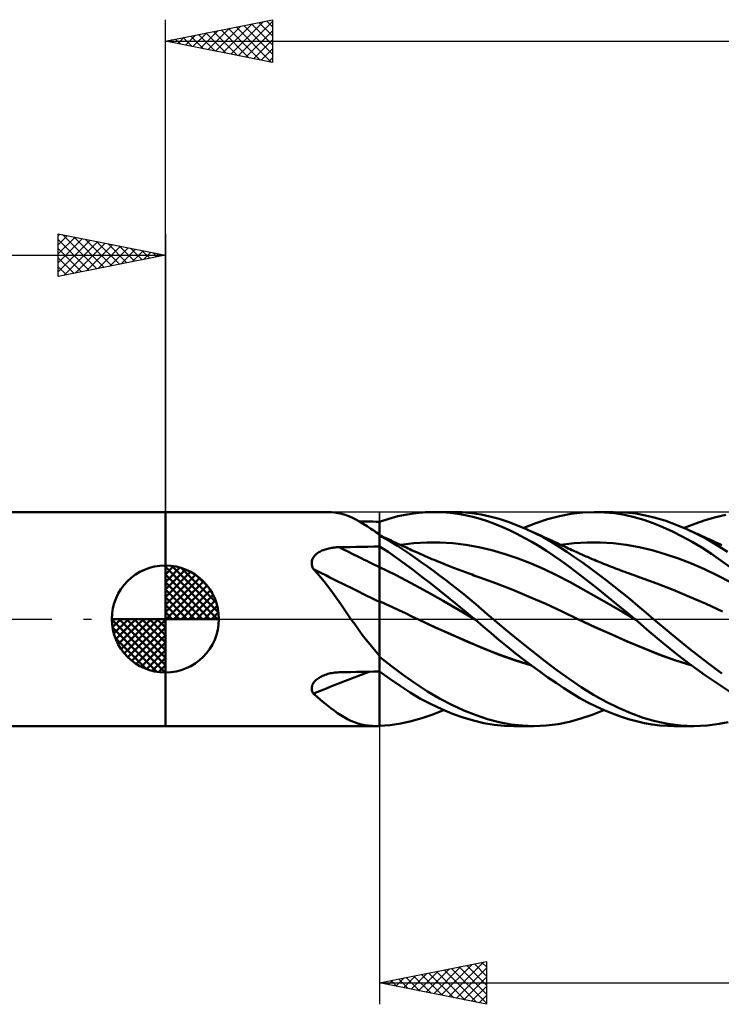
# Model space of a CAD drawing. Units: millimetres. Extents: x -79 to 101, y -63 to 63.
# Drawn here: x -7 to 26, y -18 to 28 of the extents above; entities that cross this region are included whole.
import ezdxf

# ---------------------------------------------------------------- set-up
doc = ezdxf.new("R2010")
doc.units = ezdxf.units.MM
doc.header["$LTSCALE"] = 7.4
doc.linetypes.add('LONGDASH_DASH', pattern=[0.85, 0.4, -0.2, 0.05, -0.2])
for name, color, linetype in [('1', 4, 'CONTINUOUS'), ('2', 7, 'CONTINUOUS'), ('4', 2, 'LONGDASH_DASH'), ('CUT', 1, 'CONTINUOUS'), ('NOCUT', 7, 'CONTINUOUS'), ('SK1', 4, 'CONTINUOUS'), ('SK2', 7, 'CONTINUOUS'), ('SK4', 2, 'LONGDASH_DASH')]:
    doc.layers.add(name, color=color, linetype=linetype)

msp = doc.modelspace()

# ---------------------------------------------------------------- linework, layer by layer
at = {"layer": '1', "color": 4, "linetype": 'CONTINUOUS', "lineweight": 50}
for p, q in [((0, 5), (7.577, 5)), ((0, -5), (0, 5)), ((7.753, 4.994), (7.591, 5)), ((7.914, 4.977), (7.753, 4.994)), ((8.074, 4.95), (7.914, 4.977)), ((8.236, 4.912), (8.074, 4.95)), ((8.399, 4.862), (8.236, 4.912)), ((8.565, 4.8), (8.399, 4.862)), ((8.734, 4.726), (8.565, 4.8)), ((8.903, 4.642), (8.734, 4.726)), ((9.074, 4.549), (8.903, 4.642)), ((10, 4.545), (10.434, 4.684)), ((10.434, 4.684), (10.866, 4.799)), ((10.866, 4.799), (11.291, 4.889)), ((11.291, 4.889), (11.717, 4.953)), ((11.717, 4.953), (12.157, 4.99)), ((12.157, 4.99), (12.6, 5)), ((12.54, 5), (13.451, 5)), ((12.954, 4.988), (12.6, 5)), ((13.307, 4.96), (12.954, 4.988)), ((13.66, 4.915), (13.307, 4.96)), ((13.871, 4.988), (13.427, 5)), ((14.011, 4.853), (13.66, 4.915)), ((14.314, 4.948), (13.871, 4.988)), ((14.361, 4.774), (14.011, 4.853)), ((14.744, 4.883), (14.314, 4.948)), ((14.705, 4.679), (14.361, 4.774)), ((15.042, 4.569), (14.705, 4.679)), ((15.163, 4.792), (14.744, 4.883)), ((15.586, 4.676), (15.163, 4.792)), ((16.013, 4.538), (15.586, 4.676)), ((17.297, 4.477), (17.855, 4.664)), ((17.855, 4.664), (18.407, 4.812)), ((18.407, 4.812), (18.945, 4.917)), ((18.945, 4.917), (19.493, 4.98)), ((19.493, 4.98), (20.049, 5)), ((20.028, 5), (20.939, 5)), ((20.514, 4.984), (20.049, 5)), ((20.978, 4.939), (20.514, 4.984)), ((21.44, 4.865), (20.978, 4.939)), ((21.498, 4.979), (21.022, 5)), ((21.9, 4.761), (21.44, 4.865)), ((21.968, 4.926), (21.498, 4.979)), ((22.349, 4.63), (21.9, 4.761)), ((22.432, 4.843), (21.968, 4.926)), ((22.79, 4.473), (22.349, 4.63)), ((22.895, 4.728), (22.432, 4.843)), ((23.376, 4.58), (22.895, 4.728)), ((24.724, 4.454), (25.22, 4.626)), ((25.22, 4.626), (25.708, 4.766)), ((25.708, 4.766), (26.178, 4.872)), ((9.221, 4.553), (9.065, 4.554)), ((9.247, 4.447), (9.074, 4.549)), ((9.377, 4.551), (9.221, 4.553)), ((9.424, 4.336), (9.247, 4.447)), ((9.533, 4.55), (9.377, 4.551)), ((9.605, 4.217), (9.424, 4.336)), ((9.688, 4.549), (9.533, 4.55)), ((9.66, 4.179), (9.605, 4.217)), ((9.671, 4.173), (9.605, 4.217)), ((9.717, 4.141), (9.66, 4.179)), ((9.736, 4.129), (9.671, 4.173)), ((9.844, 4.547), (9.688, 4.549)), ((9.773, 4.102), (9.717, 4.141)), ((10, 4.546), (9.844, 4.547)), ((10, 3.954), (10, 4.546)), ((10, 4.503), (10, 4.545)), ((10, 4.461), (10, 4.503)), ((10, 4.419), (10, 4.461)), ((10, 4.377), (10, 4.419)), ((10, 4.335), (10, 4.377)), ((10, 4.293), (10, 4.335)), ((10, 4.251), (10, 4.293)), ((10, 4.202), (10, 4.251)), ((10, 4.152), (10, 4.202)), ((10, 4.103), (10, 4.152)), ((15.38, 4.443), (15.042, 4.569)), ((15.724, 4.301), (15.38, 4.443)), ((16.07, 4.147), (15.724, 4.301)), ((16.441, 4.377), (16.013, 4.538)), ((16.418, 3.979), (16.07, 4.147)), ((16.872, 4.195), (16.441, 4.377)), ((16.739, 4.254), (17.297, 4.477)), ((17.257, 4.014), (16.872, 4.195)), ((16.919, 4.174), (16.872, 4.195)), ((17.027, 4.126), (16.919, 4.174)), ((23.239, 4.29), (22.79, 4.473)), ((23.691, 4.084), (23.239, 4.29)), ((23.867, 4.402), (23.376, 4.58)), ((24.36, 4.195), (23.867, 4.402)), ((24.227, 4.254), (24.724, 4.454)), ((24.804, 3.985), (24.36, 4.195)), ((24.446, 4.157), (24.36, 4.195)), ((24.531, 4.118), (24.446, 4.157)), ((9.802, 4.085), (9.736, 4.129)), ((9.831, 4.063), (9.773, 4.102)), ((9.868, 4.041), (9.802, 4.085)), ((9.889, 4.023), (9.831, 4.063)), ((9.934, 3.998), (9.868, 4.041)), ((9.947, 3.982), (9.889, 4.023)), ((10, 3.954), (9.934, 3.998)), ((9.954, 3.973), (9.947, 3.982)), ((9.961, 3.965), (9.954, 3.973)), ((9.968, 3.956), (9.961, 3.965)), ((9.976, 3.948), (9.968, 3.956)), ((9.984, 3.939), (9.976, 3.948)), ((9.992, 3.931), (9.984, 3.939)), ((10, 3.923), (9.992, 3.931)), ((10, 4.053), (10, 4.103)), ((10, 4.003), (10, 4.053)), ((10, 3.954), (10, 4.003)), ((10, -4.996), (10, 3.954)), ((10.114, 3.866), (10, 3.917)), ((10.284, 3.745), (10, 3.898)), ((10.228, 3.813), (10.114, 3.866)), ((10.342, 3.761), (10.228, 3.813)), ((10.567, 3.584), (10.284, 3.745)), ((10.455, 3.709), (10.342, 3.761)), ((10.558, 3.662), (10.455, 3.709)), ((16.766, 3.799), (16.418, 3.979)), ((17.114, 3.607), (16.766, 3.799)), ((17.135, 4.077), (17.027, 4.126)), ((17.243, 4.028), (17.135, 4.077)), ((17.351, 3.98), (17.243, 4.028)), ((17.641, 3.817), (17.257, 4.014)), ((17.459, 3.931), (17.351, 3.98)), ((17.567, 3.881), (17.459, 3.931)), ((17.675, 3.832), (17.567, 3.881)), ((18.023, 3.603), (17.641, 3.817)), ((17.784, 3.783), (17.675, 3.832)), ((17.864, 3.746), (17.784, 3.783)), ((17.944, 3.709), (17.864, 3.746)), ((18.032, 3.668), (17.944, 3.709)), ((24.146, 3.856), (23.691, 4.084)), ((24.603, 3.606), (24.146, 3.856)), ((24.617, 4.08), (24.531, 4.118)), ((24.702, 4.041), (24.617, 4.08)), ((24.794, 4), (24.702, 4.041)), ((24.885, 3.959), (24.794, 4)), ((25.24, 3.757), (24.804, 3.985)), ((24.976, 3.917), (24.885, 3.959)), ((25.067, 3.876), (24.976, 3.917)), ((25.159, 3.834), (25.067, 3.876)), ((25.25, 3.793), (25.159, 3.834)), ((25.629, 3.533), (25.24, 3.757)), ((25.341, 3.751), (25.25, 3.793)), ((25.432, 3.709), (25.341, 3.751)), ((25.5, 3.678), (25.432, 3.709)), ((7.364, 3.216), (7.417, 3.236)), ((7.417, 3.236), (7.472, 3.255)), ((7.472, 3.255), (7.528, 3.271)), ((7.528, 3.271), (7.584, 3.286)), ((7.584, 3.286), (7.641, 3.3)), ((7.641, 3.3), (7.699, 3.312)), ((7.699, 3.312), (7.757, 3.322)), ((7.757, 3.322), (7.816, 3.331)), ((7.816, 3.331), (7.875, 3.339)), ((7.875, 3.339), (7.934, 3.345)), ((7.934, 3.345), (7.994, 3.35)), ((7.994, 3.35), (8.054, 3.353)), ((8.054, 3.353), (8.113, 3.355)), ((8.113, 3.355), (8.383, 3.359)), ((8.383, 3.359), (8.652, 3.364)), ((8.652, 3.364), (8.922, 3.368)), ((8.922, 3.368), (9.191, 3.372)), ((9.191, 3.372), (9.461, 3.377)), ((9.461, 3.377), (9.73, 3.381)), ((9.73, 3.381), (10, 3.384)), ((10.401, 3.133), (10, 3.386)), ((10.66, 3.614), (10.558, 3.662)), ((10.849, 3.413), (10.567, 3.584)), ((10.762, 3.567), (10.66, 3.614)), ((10.865, 3.519), (10.762, 3.567)), ((11.125, 3.236), (10.849, 3.413)), ((10.944, 3.483), (10.865, 3.519)), ((11.023, 3.446), (10.944, 3.483)), ((10.992, 3.46), (11.601, 3.538)), ((11.102, 3.409), (11.023, 3.446)), ((11.18, 3.371), (11.102, 3.409)), ((11.398, 3.052), (11.125, 3.236)), ((11.259, 3.334), (11.18, 3.371)), ((11.338, 3.297), (11.259, 3.334)), ((11.417, 3.26), (11.338, 3.297)), ((11.496, 3.224), (11.417, 3.26)), ((11.613, 3.17), (11.496, 3.224)), ((11.601, 3.538), (12.21, 3.576)), ((12.21, 3.576), (12.819, 3.577)), ((13.428, 3.542), (12.819, 3.577)), ((14.037, 3.47), (13.428, 3.542)), ((14.646, 3.361), (14.037, 3.47)), ((15.255, 3.213), (14.646, 3.361)), ((17.461, 3.403), (17.114, 3.607)), ((17.807, 3.186), (17.461, 3.403)), ((18.394, 3.377), (18.023, 3.603)), ((18.12, 3.628), (18.032, 3.668)), ((18.208, 3.587), (18.12, 3.628)), ((18.296, 3.546), (18.208, 3.587)), ((18.384, 3.505), (18.296, 3.546)), ((18.472, 3.464), (18.384, 3.505)), ((18.755, 3.141), (18.394, 3.377)), ((18.56, 3.423), (18.472, 3.464)), ((18.48, 3.46), (19.089, 3.538)), ((18.649, 3.381), (18.56, 3.423)), ((18.733, 3.342), (18.649, 3.381)), ((18.817, 3.302), (18.733, 3.342)), ((18.901, 3.263), (18.817, 3.302)), ((18.985, 3.224), (18.901, 3.263)), ((19.051, 3.194), (18.985, 3.224)), ((19.089, 3.538), (19.698, 3.576)), ((19.698, 3.576), (20.308, 3.577)), ((20.917, 3.542), (20.308, 3.577)), ((21.526, 3.47), (20.917, 3.542)), ((22.135, 3.361), (21.526, 3.47)), ((22.744, 3.213), (22.135, 3.361)), ((25.06, 3.335), (24.603, 3.606)), ((25.513, 3.044), (25.06, 3.335)), ((25.567, 3.647), (25.5, 3.678)), ((25.675, 3.597), (25.567, 3.647)), ((25.967, 3.324), (25.629, 3.533)), ((25.784, 3.547), (25.675, 3.597)), ((25.892, 3.496), (25.784, 3.547)), ((26, 3.446), (25.892, 3.496)), ((26.251, 3.137), (25.967, 3.324)), ((6.848, 2.724), (6.861, 2.771)), ((6.861, 2.771), (6.879, 2.818)), ((6.879, 2.818), (6.902, 2.863)), ((6.902, 2.863), (6.929, 2.905)), ((6.929, 2.905), (6.96, 2.946)), ((6.96, 2.946), (6.995, 2.984)), ((6.995, 2.984), (7.033, 3.021)), ((7.033, 3.021), (7.074, 3.055)), ((7.074, 3.055), (7.117, 3.087)), ((7.117, 3.087), (7.163, 3.117)), ((7.163, 3.117), (7.211, 3.144)), ((7.211, 3.144), (7.261, 3.17)), ((7.261, 3.17), (7.311, 3.194)), ((7.311, 3.194), (7.364, 3.216)), ((10.799, 2.864), (10.401, 3.133)), ((11.193, 2.581), (10.799, 2.864)), ((11.675, 2.86), (11.398, 3.052)), ((11.73, 3.117), (11.613, 3.17)), ((11.956, 2.662), (11.675, 2.86)), ((11.833, 3.071), (11.73, 3.117)), ((11.936, 3.025), (11.833, 3.071)), ((12.039, 2.98), (11.936, 3.025)), ((12.142, 2.935), (12.039, 2.98)), ((12.245, 2.89), (12.142, 2.935)), ((12.348, 2.846), (12.245, 2.89)), ((12.451, 2.802), (12.348, 2.846)), ((12.554, 2.759), (12.451, 2.802)), ((15.865, 3.033), (15.255, 3.213)), ((16.474, 2.825), (15.865, 3.033)), ((17.083, 2.59), (16.474, 2.825)), ((18.152, 2.958), (17.807, 3.186)), ((18.492, 2.719), (18.152, 2.958)), ((19.116, 2.894), (18.755, 3.141)), ((19.117, 3.163), (19.051, 3.194)), ((19.481, 2.636), (19.116, 2.894)), ((19.183, 3.133), (19.117, 3.163)), ((19.249, 3.103), (19.183, 3.133)), ((19.315, 3.074), (19.249, 3.103)), ((19.381, 3.044), (19.315, 3.074)), ((19.447, 3.015), (19.381, 3.044)), ((19.513, 2.986), (19.447, 3.015)), ((19.579, 2.957), (19.513, 2.986)), ((19.646, 2.928), (19.579, 2.957)), ((19.712, 2.899), (19.646, 2.928)), ((19.778, 2.871), (19.712, 2.899)), ((19.844, 2.843), (19.778, 2.871)), ((19.91, 2.815), (19.844, 2.843)), ((19.976, 2.787), (19.91, 2.815)), ((20.042, 2.759), (19.976, 2.787)), ((23.353, 3.032), (22.744, 3.213)), ((23.962, 2.825), (23.353, 3.032)), ((24.571, 2.59), (23.962, 2.825)), ((25.952, 2.739), (25.513, 3.044)), ((6.837, 2.625), (6.84, 2.675)), ((6.839, 2.575), (6.837, 2.625)), ((6.846, 2.525), (6.839, 2.575)), ((6.84, 2.675), (6.848, 2.724)), ((6.858, 2.475), (6.846, 2.525)), ((6.874, 2.425), (6.858, 2.475)), ((6.895, 2.377), (6.874, 2.425)), ((6.919, 2.329), (6.895, 2.377)), ((7.088, 2.144), (6.919, 2.329)), ((10.745, 2.072), (10, 2.419)), ((11.583, 2.286), (11.193, 2.581)), ((12.238, 2.459), (11.956, 2.662)), ((12.522, 2.252), (12.238, 2.459)), ((12.667, 2.712), (12.554, 2.759)), ((12.78, 2.665), (12.667, 2.712)), ((12.894, 2.619), (12.78, 2.665)), ((13.007, 2.573), (12.894, 2.619)), ((13.12, 2.528), (13.007, 2.573)), ((13.233, 2.483), (13.12, 2.528)), ((13.346, 2.439), (13.233, 2.483)), ((13.459, 2.395), (13.346, 2.439)), ((13.545, 2.362), (13.459, 2.395)), ((13.631, 2.329), (13.545, 2.362)), ((13.718, 2.296), (13.631, 2.329)), ((17.692, 2.329), (17.083, 2.59)), ((18.301, 2.038), (17.692, 2.329)), ((18.826, 2.472), (18.492, 2.719)), ((19.162, 2.217), (18.826, 2.472)), ((19.85, 2.37), (19.481, 2.636)), ((20.221, 2.095), (19.85, 2.37)), ((20.126, 2.724), (20.042, 2.759)), ((20.21, 2.689), (20.126, 2.724)), ((20.294, 2.655), (20.21, 2.689)), ((20.378, 2.62), (20.294, 2.655)), ((20.471, 2.583), (20.378, 2.62)), ((20.563, 2.546), (20.471, 2.583)), ((20.656, 2.509), (20.563, 2.546)), ((20.749, 2.472), (20.656, 2.509)), ((20.841, 2.436), (20.749, 2.472)), ((20.934, 2.4), (20.841, 2.436)), ((21.026, 2.365), (20.934, 2.4)), ((21.119, 2.329), (21.026, 2.365)), ((21.181, 2.306), (21.119, 2.329)), ((21.243, 2.282), (21.181, 2.306)), ((25.18, 2.328), (24.571, 2.59)), ((25.79, 2.038), (25.18, 2.328)), ((26.38, 2.423), (25.952, 2.739)), ((7.253, 1.953), (7.088, 2.144)), ((7.414, 1.755), (7.253, 1.953)), ((11.489, 1.681), (10.745, 2.072)), ((11.985, 1.978), (11.583, 2.286)), ((12.393, 1.661), (11.985, 1.978)), ((12.806, 2.04), (12.522, 2.252)), ((13.09, 1.824), (12.806, 2.04)), ((13.804, 2.264), (13.718, 2.296)), ((13.891, 2.232), (13.804, 2.264)), ((13.978, 2.2), (13.891, 2.232)), ((14.064, 2.168), (13.978, 2.2)), ((14.151, 2.136), (14.064, 2.168)), ((14.238, 2.105), (14.151, 2.136)), ((14.324, 2.074), (14.238, 2.105)), ((14.416, 2.041), (14.324, 2.074)), ((14.508, 2.009), (14.416, 2.041)), ((14.6, 1.977), (14.508, 2.009)), ((14.691, 1.945), (14.6, 1.977)), ((15.46, 1.662), (14.691, 1.945)), ((18.91, 1.718), (18.301, 2.038)), ((19.505, 1.953), (19.162, 2.217)), ((19.85, 1.685), (19.505, 1.953)), ((20.594, 1.812), (20.221, 2.095)), ((21.351, 2.242), (21.243, 2.282)), ((21.459, 2.202), (21.351, 2.242)), ((21.567, 2.162), (21.459, 2.202)), ((21.676, 2.123), (21.567, 2.162)), ((21.784, 2.084), (21.676, 2.123)), ((21.892, 2.046), (21.784, 2.084)), ((22, 2.007), (21.892, 2.046)), ((22.108, 1.97), (22, 2.007)), ((22.18, 1.945), (22.108, 1.97)), ((22.949, 1.662), (22.18, 1.945)), ((26.399, 1.718), (25.79, 2.038)), ((7.572, 1.552), (7.414, 1.755)), ((7.728, 1.344), (7.572, 1.552)), ((12.234, 1.271), (11.489, 1.681)), ((12.803, 1.337), (12.393, 1.661)), ((13.374, 1.605), (13.09, 1.824)), ((13.657, 1.382), (13.374, 1.605)), ((13.94, 1.155), (13.657, 1.382)), ((16.229, 1.36), (15.46, 1.662)), ((19.519, 1.383), (18.91, 1.718)), ((20.128, 1.042), (19.519, 1.383)), ((20.197, 1.412), (19.85, 1.685)), ((20.544, 1.136), (20.197, 1.412)), ((20.967, 1.523), (20.594, 1.812)), ((21.338, 1.227), (20.967, 1.523)), ((23.718, 1.36), (22.949, 1.662)), ((7.883, 1.131), (7.728, 1.344)), ((8.037, 0.913), (7.883, 1.131)), ((12.978, 0.85), (12.234, 1.271)), ((13.213, 1.009), (12.803, 1.337)), ((13.622, 0.677), (13.213, 1.009)), ((14.222, 0.925), (13.94, 1.155)), ((14.5, 0.692), (14.222, 0.925)), ((16.998, 1.041), (16.229, 1.36)), ((17.767, 0.705), (16.998, 1.041)), ((20.737, 0.694), (20.128, 1.042)), ((20.89, 0.856), (20.544, 1.136)), ((21.708, 0.926), (21.338, 1.227)), ((22.074, 0.621), (21.708, 0.926)), ((24.487, 1.041), (23.718, 1.36)), ((25.256, 0.705), (24.487, 1.041)), ((8.192, 0.691), (8.037, 0.913)), ((8.349, 0.464), (8.192, 0.691)), ((8.508, 0.234), (8.349, 0.464)), ((10.303, 0.694), (10, 0.829)), ((10.606, 0.556), (10.303, 0.694)), ((10.909, 0.414), (10.606, 0.556)), ((13.723, 0.418), (12.978, 0.85)), ((14.03, 0.34), (13.622, 0.677)), ((14.771, 0.461), (14.5, 0.692)), ((15.039, 0.231), (14.771, 0.461)), ((18.536, 0.348), (17.767, 0.705)), ((21.347, 0.338), (20.737, 0.694)), ((21.236, 0.574), (20.89, 0.856)), ((21.581, 0.288), (21.236, 0.574)), ((22.435, 0.312), (22.074, 0.621)), ((26.025, 0.348), (25.256, 0.705)), ((8.669, 0), (8.508, 0.234)), ((8.843, -0.247), (8.669, 0)), ((11.211, 0.269), (10.909, 0.414)), ((11.514, 0.123), (11.211, 0.269)), ((11.817, -0.021), (11.514, 0.123)), ((14.468, -0.027), (13.723, 0.418)), ((14.435, 0), (14.03, 0.34)), ((14.441, -0.005), (14.435, 0)), ((15.307, 0), (15.039, 0.231)), ((15.9, -0.501), (15.307, 0)), ((19.305, -0.021), (18.536, 0.348)), ((21.956, -0.027), (21.347, 0.338)), ((21.924, 0), (21.581, 0.288)), ((21.929, -0.005), (21.924, 0)), ((22.795, 0), (22.435, 0.312)), ((23.628, -0.699), (22.795, 0)), ((9.018, -0.491), (8.843, -0.247)), ((12.573, -0.373), (11.817, -0.021)), ((12.581, -0.375), (11.817, -0.021)), ((13.329, -0.713), (12.573, -0.373)), ((13.347, -0.718), (12.581, -0.375)), ((14.446, -0.009), (14.441, -0.005)), ((14.452, -0.014), (14.446, -0.009)), ((14.457, -0.019), (14.452, -0.014)), ((14.463, -0.023), (14.457, -0.019)), ((14.468, -0.028), (14.463, -0.023)), ((14.842, -0.349), (14.468, -0.028)), ((15.211, -0.666), (14.842, -0.349)), ((20.061, -0.373), (19.305, -0.021)), ((20.08, -0.379), (19.306, -0.021)), ((20.817, -0.714), (20.061, -0.373)), ((20.856, -0.728), (20.08, -0.379)), ((21.935, -0.009), (21.929, -0.005)), ((21.94, -0.014), (21.935, -0.009)), ((21.946, -0.019), (21.94, -0.014)), ((21.951, -0.023), (21.946, -0.019)), ((21.957, -0.028), (21.951, -0.023)), ((21.956, -0.028), (21.956, -0.027)), ((21.956, -0.027), (21.956, -0.027)), ((21.956, -0.027), (21.956, -0.027)), ((21.956, -0.027), (21.956, -0.027)), ((21.956, -0.027), (21.956, -0.027)), ((21.956, -0.027), (21.956, -0.027)), ((21.957, -0.028), (21.956, -0.028)), ((21.956, -0.028), (21.956, -0.028)), ((21.956, -0.028), (21.956, -0.028)), ((21.956, -0.028), (21.956, -0.028)), ((21.957, -0.028), (21.957, -0.028)), ((21.957, -0.028), (21.957, -0.028)), ((21.957, -0.028), (21.957, -0.028)), ((22.601, -0.581), (21.957, -0.028)), ((9.195, -0.731), (9.018, -0.491)), ((9.375, -0.967), (9.195, -0.731)), ((14.085, -1.045), (13.329, -0.713)), ((14.113, -1.052), (13.347, -0.718)), ((15.587, -0.981), (15.211, -0.666)), ((16.497, -0.99), (15.9, -0.501)), ((21.573, -1.045), (20.817, -0.714)), ((21.623, -1.061), (20.856, -0.728)), ((23.25, -1.126), (22.601, -0.581)), ((24.48, -1.385), (23.628, -0.699)), ((9.56, -1.198), (9.375, -0.967)), ((9.75, -1.424), (9.56, -1.198)), ((14.841, -1.367), (14.085, -1.045)), ((14.862, -1.371), (14.113, -1.052)), ((15.597, -1.671), (14.841, -1.367)), ((15.598, -1.665), (14.862, -1.371)), ((15.966, -1.291), (15.587, -0.981)), ((16.347, -1.594), (15.966, -1.291)), ((17.099, -1.47), (16.497, -0.99)), ((22.329, -1.367), (21.573, -1.045)), ((22.382, -1.383), (21.623, -1.061)), ((23.085, -1.671), (22.329, -1.367)), ((23.906, -1.65), (23.25, -1.126)), ((9.947, -1.645), (9.75, -1.424)), ((9.954, -1.659), (9.947, -1.645)), ((9.961, -1.672), (9.954, -1.659)), ((9.968, -1.685), (9.961, -1.672)), ((9.976, -1.698), (9.968, -1.685)), ((9.984, -1.711), (9.976, -1.698)), ((9.992, -1.724), (9.984, -1.711)), ((10, -1.736), (9.992, -1.724)), ((10.568, -2.209), (10, -1.774)), ((16.353, -1.939), (15.597, -1.671)), ((16.343, -1.928), (15.598, -1.665)), ((16.729, -1.89), (16.347, -1.594)), ((17.7, -1.937), (17.099, -1.47)), ((23.107, -1.673), (22.382, -1.383)), ((23.84, -1.939), (23.085, -1.671)), ((23.84, -1.931), (23.107, -1.673)), ((24.568, -2.154), (23.906, -1.65)), ((25.315, -2.035), (24.48, -1.385)), ((11.127, -2.627), (10.568, -2.209)), ((17.089, -2.159), (16.343, -1.928)), ((17.109, -2.174), (16.353, -1.939)), ((17.11, -2.176), (16.729, -1.89)), ((17.491, -2.455), (17.11, -2.176)), ((18.291, -2.385), (17.7, -1.937)), ((24.577, -2.159), (23.84, -1.931)), ((24.596, -2.174), (23.84, -1.939)), ((25.23, -2.634), (24.568, -2.154)), ((25.997, -2.548), (25.315, -2.035)), ((7.14, -2.771), (7.188, -2.74)), ((7.188, -2.74), (7.238, -2.71)), ((7.238, -2.71), (7.29, -2.682)), ((7.29, -2.682), (7.343, -2.657)), ((7.343, -2.657), (7.398, -2.633)), ((7.398, -2.633), (7.459, -2.609)), ((7.459, -2.609), (7.522, -2.587)), ((7.522, -2.587), (7.585, -2.568)), ((7.585, -2.568), (7.649, -2.551)), ((7.649, -2.551), (7.714, -2.536)), ((7.714, -2.536), (7.779, -2.523)), ((7.779, -2.523), (7.846, -2.512)), ((7.846, -2.512), (7.912, -2.503)), ((7.912, -2.503), (7.979, -2.497)), ((7.979, -2.497), (8.046, -2.492)), ((8.046, -2.492), (8.113, -2.49)), ((8.113, -2.49), (8.383, -2.484)), ((8.383, -2.484), (8.652, -2.479)), ((8.652, -2.479), (8.922, -2.474)), ((8.922, -2.474), (9.191, -2.469)), ((9.191, -2.469), (9.461, -2.464)), ((9.461, -2.464), (9.73, -2.459)), ((9.73, -2.459), (10, -2.454)), ((10.486, -2.797), (10, -2.453)), ((11.679, -3.019), (11.127, -2.627)), ((17.871, -2.725), (17.491, -2.455)), ((18.249, -2.986), (17.871, -2.725)), ((18.857, -2.802), (18.291, -2.385)), ((25.876, -3.081), (25.23, -2.634)), ((6.837, -3.228), (6.841, -3.182)), ((6.841, -3.182), (6.85, -3.136)), ((6.85, -3.136), (6.865, -3.09)), ((6.865, -3.09), (6.885, -3.045)), ((6.885, -3.045), (6.91, -3.001)), ((6.91, -3.001), (6.939, -2.958)), ((6.939, -2.958), (6.973, -2.917)), ((6.973, -2.917), (7.01, -2.878)), ((7.01, -2.878), (7.051, -2.84)), ((7.051, -2.84), (7.094, -2.805)), ((7.094, -2.805), (7.14, -2.771)), ((10.968, -3.126), (10.486, -2.797)), ((11.441, -3.435), (10.968, -3.126)), ((12.243, -3.383), (11.679, -3.019)), ((18.619, -3.235), (18.249, -2.986)), ((19.424, -3.189), (18.857, -2.802)), ((20.002, -3.545), (19.424, -3.189)), ((26.497, -3.484), (25.876, -3.081)), ((6.838, -3.274), (6.837, -3.228)), ((6.845, -3.319), (6.838, -3.274)), ((6.857, -3.364), (6.845, -3.319)), ((6.873, -3.406), (6.857, -3.364)), ((6.894, -3.448), (6.873, -3.406)), ((6.919, -3.488), (6.894, -3.448)), ((7.088, -3.633), (6.919, -3.488)), ((7.252, -3.774), (7.088, -3.633)), ((11.924, -3.722), (11.441, -3.435)), ((12.812, -3.715), (12.243, -3.383)), ((18.985, -3.47), (18.619, -3.235)), ((19.359, -3.692), (18.985, -3.47)), ((20.584, -3.867), (20.002, -3.545)), ((7.413, -3.909), (7.252, -3.774)), ((7.571, -4.039), (7.413, -3.909)), ((7.726, -4.163), (7.571, -4.039)), ((12.418, -3.985), (11.924, -3.722)), ((12.916, -4.219), (12.418, -3.985)), ((13.381, -4.011), (12.812, -3.715)), ((13.949, -4.273), (13.381, -4.011)), ((19.737, -3.898), (19.359, -3.692)), ((20.117, -4.088), (19.737, -3.898)), ((20.498, -4.26), (20.117, -4.088)), ((21.167, -4.153), (20.584, -3.867)), ((7.881, -4.281), (7.726, -4.163)), ((8.035, -4.391), (7.881, -4.281)), ((8.189, -4.494), (8.035, -4.391)), ((8.346, -4.589), (8.189, -4.494)), ((8.504, -4.676), (8.346, -4.589)), ((11.987, -4.632), (12.49, -4.458)), ((12.49, -4.458), (12.995, -4.254)), ((13.413, -4.425), (12.916, -4.219)), ((13.908, -4.6), (13.413, -4.425)), ((14.51, -4.499), (13.949, -4.273)), ((15.049, -4.682), (14.51, -4.499)), ((19.401, -4.655), (19.94, -4.472)), ((19.94, -4.472), (20.483, -4.254)), ((20.878, -4.416), (20.498, -4.26)), ((21.257, -4.554), (20.878, -4.416)), ((21.746, -4.402), (21.167, -4.153)), ((21.635, -4.675), (21.257, -4.554)), ((22.315, -4.611), (21.746, -4.402)), ((0, -5), (9.857, -5)), ((8.665, -4.753), (8.504, -4.676)), ((8.828, -4.82), (8.665, -4.753)), ((8.991, -4.876), (8.828, -4.82)), ((9.156, -4.921), (8.991, -4.876)), ((9.324, -4.956), (9.156, -4.921)), ((9.495, -4.98), (9.324, -4.956)), ((9.671, -4.995), (9.495, -4.98)), ((9.852, -5), (9.671, -4.995)), ((9.852, -5), (9.868, -5)), ((9.868, -5), (9.884, -5)), ((9.884, -5), (9.899, -5)), ((9.899, -5), (9.915, -4.999)), ((9.915, -4.999), (9.931, -4.999)), ((9.931, -4.999), (9.947, -4.999)), ((9.947, -4.999), (9.954, -4.999)), ((9.954, -4.999), (9.961, -4.998)), ((9.961, -4.998), (9.968, -4.998)), ((9.968, -4.998), (9.976, -4.997)), ((9.976, -4.997), (9.984, -4.997)), ((9.984, -4.997), (9.992, -4.996)), ((9.992, -4.996), (10, -4.996)), ((10, -4.994), (10.504, -4.956)), ((10.504, -4.956), (11.003, -4.882)), ((11.003, -4.882), (11.489, -4.774)), ((11.489, -4.774), (11.987, -4.632)), ((14.4, -4.746), (13.908, -4.6)), ((14.881, -4.859), (14.4, -4.746)), ((15.355, -4.939), (14.881, -4.859)), ((15.589, -4.824), (15.049, -4.682)), ((15.84, -4.986), (15.355, -4.939)), ((16.134, -4.924), (15.589, -4.824)), ((16.328, -5), (15.84, -4.986)), ((16.683, -4.982), (16.134, -4.924)), ((17.195, -5), (16.284, -5)), ((17.234, -5), (16.683, -4.982)), ((17.234, -5), (17.794, -4.975)), ((17.794, -4.975), (18.343, -4.908)), ((18.343, -4.908), (18.871, -4.801)), ((18.871, -4.801), (19.401, -4.655)), ((22.011, -4.778), (21.635, -4.675)), ((22.376, -4.861), (22.011, -4.778)), ((22.88, -4.777), (22.315, -4.611)), ((22.737, -4.924), (22.376, -4.861)), ((23.104, -4.969), (22.737, -4.924)), ((23.469, -4.9), (22.88, -4.777)), ((23.474, -4.994), (23.104, -4.969)), ((24.07, -4.975), (23.469, -4.9)), ((23.845, -5), (23.474, -4.994)), ((24.682, -5), (23.773, -5)), ((24.672, -5), (24.07, -4.975)), ((24.672, -5), (25.319, -4.972)), ((25.319, -4.972), (25.866, -4.902)), ((25.866, -4.902), (26.295, -4.816))]:
    msp.add_line(p, q, dxfattribs=at)
for centre, major_axis, ratio, start_param, end_param in [((53.832, 74.261), (12.609, 82.361), 0.965743, 2.722504, 2.723287), ((54.961, 15.693), (-81.196, 22.98), 0.335778, 1.053699, 1.081684), ((54.582, 14.355), (-81.418, 23.043), 0.335778, 1.04339, 1.089019), ((53.832, 11.704), (-80.172, 22.69), 0.335778, 1.089243, 1.090026), ((54.582, -65.274), (-77.792, 33.29), 0.758221, 5.609679, 5.648293), ((53.832, -67.027), (-76.602, 32.78), 0.758221, 5.601657, 5.60244)]:
    msp.add_ellipse(centre, major_axis=major_axis, ratio=ratio, start_param=start_param, end_param=end_param, dxfattribs=at)
at = {"layer": '2', "color": 7, "linetype": 'CONTINUOUS', "lineweight": 25}
for p, q in [((0, 5), (0, 28)), ((0, 27), (5, 28)), ((2.347, 26.531), (3.521, 27.704)), ((2.701, 26.46), (4.052, 27.81)), ((3.055, 26.389), (4.582, 27.916)), ((3.309, 27.662), (4.964, 26.007)), ((3.408, 26.318), (5, 27.91)), ((3.663, 27.733), (5, 26.396)), ((4.017, 27.803), (5, 26.82)), ((4.37, 27.874), (5, 27.244)), ((4.724, 27.945), (5, 27.668)), ((5, 28), (5, 26)), ((0.58, 26.884), (0.87, 27.174)), ((0.835, 27.167), (1.252, 26.75)), ((0.933, 26.813), (1.4, 27.28)), ((1.188, 27.238), (1.782, 26.644)), ((1.287, 26.743), (1.93, 27.386)), ((1.542, 27.308), (2.312, 26.538)), ((1.64, 26.672), (2.461, 27.492)), ((1.895, 27.379), (2.843, 26.431)), ((1.994, 26.601), (2.991, 27.598)), ((2.249, 27.45), (3.373, 26.325)), ((2.602, 27.52), (3.903, 26.219)), ((2.956, 27.591), (4.434, 26.113)), ((3.762, 26.248), (5, 27.486)), ((0, 27), (50, 27)), ((5, 26), (0, 27)), ((0.127, 27.025), (0.191, 26.962)), ((0.226, 26.955), (0.339, 27.068)), ((0.481, 27.096), (0.721, 26.856)), ((4.115, 26.177), (5, 27.062)), ((4.469, 26.106), (5, 26.637)), ((4.822, 26.036), (5, 26.213)), ((10, -5), (10, -18)), ((10, -17), (15, -16)), ((13.242, -17.648), (14.863, -16.027)), ((14.787, -16.043), (15, -16.255)), ((15, -16), (15, -18)), ((11.474, -17.295), (12.212, -16.558)), ((11.828, -17.366), (12.742, -16.452)), ((12.182, -17.436), (13.272, -16.346)), ((12.312, -16.538), (13.469, -17.694)), ((12.535, -17.507), (13.803, -16.239)), ((12.666, -16.467), (13.999, -17.8)), ((12.889, -17.578), (14.333, -16.133)), ((13.019, -16.396), (14.529, -17.906)), ((13.373, -16.325), (15, -17.952)), ((13.596, -17.719), (15, -16.315)), ((13.727, -16.255), (15, -17.528)), ((14.08, -16.184), (15, -17.104)), ((14.434, -16.113), (15, -16.68)), ((10, -17), (50, -17)), ((15, -18), (10, -17)), ((10.06, -17.012), (10.09, -16.982)), ((10.191, -16.962), (10.287, -17.057)), ((10.414, -17.083), (10.621, -16.876)), ((10.545, -16.891), (10.817, -17.163)), ((10.767, -17.153), (11.151, -16.77)), ((10.898, -16.82), (11.347, -17.269)), ((11.121, -17.224), (11.681, -16.664)), ((11.252, -16.75), (11.878, -17.376)), ((11.605, -16.679), (12.408, -17.482)), ((11.959, -16.608), (12.938, -17.588)), ((13.949, -17.79), (15, -16.739)), ((14.303, -17.861), (15, -17.163)), ((14.656, -17.931), (15, -17.588))]:
    msp.add_line(p, q, dxfattribs=at)
at = {"layer": '4', "color": 2, "linetype": 'LONGDASH_DASH', "lineweight": 25}
msp.add_line((0, 0), (50, 0), dxfattribs=at)
at = {"layer": 'CUT', "color": 1, "linetype": 'CONTINUOUS', "lineweight": 25}
for p, q in [((49, 5), (10, 5)), ((10, 5), (10, 4.995)), ((10, 4.995), (10, 0)), ((10, 0), (50, 0))]:
    msp.add_line(p, q, dxfattribs=at)
at = {"layer": 'NOCUT', "color": 7, "linetype": 'CONTINUOUS', "lineweight": 25}
for p, q in [((10, 5), (0, 5)), ((0, 5), (0, 0)), ((10, 4.995), (10, 5)), ((10, 0), (10, 4.995)), ((0, 0), (10, 0))]:
    msp.add_line(p, q, dxfattribs=at)
at = {"layer": 'SK1', "color": 4, "linetype": 'CONTINUOUS', "lineweight": 50}
for p, q in [((0, 5), (-39.5, 5)), ((0, 0), (0, 2.5)), ((0, 2.435), (0.063, 2.498)), ((0, 2.081), (0.387, 2.469)), ((0, 2.435), (2.435, 0)), ((0, 1.728), (0.677, 2.405)), ((0, 1.374), (0.941, 2.315)), ((0.308, 2.481), (2.481, 0.308)), ((0.761, 2.381), (2.381, 0.761)), ((0, 1.021), (1.182, 2.202)), ((0, 2.081), (2.081, 0)), ((0, 0.667), (1.401, 2.069)), ((0, 0.314), (1.604, 1.917)), ((1.486, 2.01), (2.01, 1.486)), ((0, 1.728), (1.728, 0)), ((0.04, 0), (1.787, 1.747)), ((0.393, 0), (1.953, 1.559)), ((0, 1.374), (1.374, 0)), ((0, 1.021), (1.021, 0)), ((0.747, 0), (2.101, 1.354)), ((1.101, 0), (2.229, 1.129)), ((0, 0.667), (0.667, 0)), ((1.454, 0), (2.338, 0.884)), ((1.808, 0), (2.423, 0.615)), ((0, 0), (-2.5, 0)), ((-2.498, -0.063), (-2.435, 0)), ((-2.469, -0.387), (-2.081, 0)), ((-2.405, -0.677), (-1.728, 0)), ((-2.315, -0.941), (-1.374, 0)), ((-2.202, -1.182), (-1.021, 0)), ((-2.161, 0), (0, -2.161)), ((-2.069, -1.401), (-0.667, 0)), ((-1.917, -1.604), (-0.314, 0)), ((-1.808, 0), (0, -1.808)), ((-1.454, 0), (0, -1.454)), ((-1.101, 0), (0, -1.101)), ((-0.747, 0), (0, -0.747)), ((-0.393, 0), (0, -0.393)), ((-0.04, 0), (0, -0.04)), ((0, 0.314), (0.314, 0)), ((0, 0), (2.5, 0)), ((0, -2.5), (0, 0)), ((2.161, 0), (2.479, 0.318)), ((-2.5, -0.015), (-0.015, -2.5)), ((-2.466, -0.402), (-0.402, -2.466)), ((-1.747, -1.787), (0, -0.04)), ((-1.559, -1.953), (0, -0.393)), ((-2.337, -0.884), (-0.884, -2.337)), ((-1.354, -2.101), (0, -0.747)), ((-1.129, -2.229), (0, -1.101)), ((-0.884, -2.338), (0, -1.454)), ((-0.615, -2.423), (0, -1.808)), ((-0.318, -2.479), (0, -2.161)), ((-39.5, -5), (0, -5))]:
    msp.add_line(p, q, dxfattribs=at)
for start, end in [(90, 180), (0, 90), (180, 270), (270, 0)]:
    msp.add_arc((0, 0), 2.5, start, end, dxfattribs=at)
at = {"layer": 'SK2', "color": 7, "linetype": 'CONTINUOUS', "lineweight": 25}
for p, q in [((-5, 16), (-5, 18)), ((-5, 18), (0, 17)), ((-5, 17.91), (-4.925, 17.985)), ((-4.81, 17.962), (-3.207, 16.359)), ((0, 18), (0, 5)), ((-5, 17.486), (-4.572, 17.914)), ((-5, 17.062), (-4.218, 17.844)), ((-5, 16.637), (-3.865, 17.773)), ((-5, 17.728), (-3.56, 16.288)), ((-5, 16.213), (-3.511, 17.702)), ((-4.736, 16.053), (-3.157, 17.631)), ((-4.279, 17.856), (-2.853, 16.429)), ((-4.206, 16.159), (-2.804, 17.561)), ((-3.749, 17.75), (-2.499, 16.5)), ((-3.676, 16.265), (-2.45, 17.49)), ((-3.219, 17.644), (-2.146, 16.571)), ((-2.688, 17.538), (-1.792, 16.642)), ((-5, 17.304), (-3.914, 16.217)), ((-3.145, 16.371), (-2.097, 17.419)), ((-2.615, 16.477), (-1.743, 17.349)), ((-2.158, 17.432), (-1.439, 16.712)), ((-2.085, 16.583), (-1.39, 17.278)), ((-1.628, 17.326), (-1.085, 16.783)), ((-1.554, 16.689), (-1.036, 17.207)), ((-1.097, 17.219), (-0.732, 16.854)), ((-1.024, 16.795), (-0.683, 17.137)), ((-0.567, 17.113), (-0.378, 16.924)), ((-0.494, 16.901), (-0.329, 17.066)), ((-40, 17), (0, 17)), ((0, 17), (-5, 16)), ((-5, 16.879), (-4.267, 16.147)), ((-0.037, 17.007), (-0.025, 16.995)), ((-5, 16.455), (-4.621, 16.076)), ((-5, 16.031), (-4.974, 16.005))]:
    msp.add_line(p, q, dxfattribs=at)
at = {"layer": 'SK4', "color": 2, "linetype": 'LONGDASH_DASH', "lineweight": 25}
msp.add_line((-46, 0), (56, 0), dxfattribs=at)

doc.saveas('drawing.dxf')
